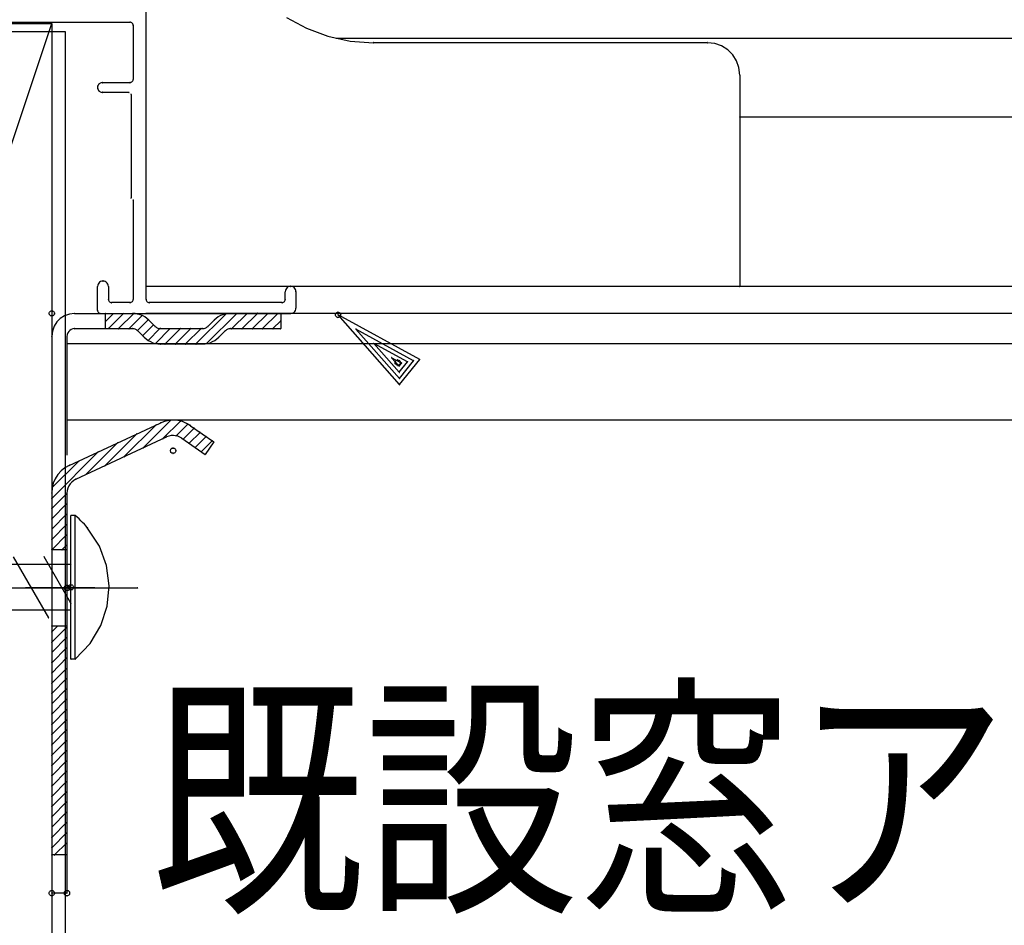
# Model space of a CAD drawing. Extents: x -424 to 186, y -4 to 301.
# Drawn here: x -62 to -51, y 163 to 172 of the extents above; entities that cross this region are included whole.
import ezdxf

# ---------------------------------------------------------------- set-up
doc = ezdxf.new("R2010")
doc.units = 0
doc.linetypes.add('CENTER', pattern=[50.8, 31.75, -6.35, 6.35, -6.35])
doc.linetypes.add('PHANTOM', pattern=[63.5, 31.75, -6.35, 6.35, -6.35, 6.35, -6.35])
doc.layers.add('PV', color=7, linetype='CONTINUOUS')
doc.styles.add('MX_NOTE_STANDARD', font='txt.shx', dxfattribs={"bigfont": 'extfont.shx'})

msp = doc.modelspace()

# ---------------------------------------------------------------- linework, layer by layer
at = {"layer": 'PV', "color": 7, "linetype": 'Continuous'}
for p, q in [((-60.461, 169.485), (-60.461, 173.079)), ((-76.527, 172.412), (-61.462, 172.412)), ((-67.128, 155.411), (-61.462, 172.412)), ((-63.656, 172.427), (-60.633, 172.427)), ((-61.462, 172.412), (-61.462, 155.411)), ((-60.625, 172.427), (-60.633, 172.427)), ((-60.618, 172.424), (-60.625, 172.427)), ((-60.611, 172.42), (-60.618, 172.424)), ((-60.606, 172.414), (-60.611, 172.42)), ((-60.601, 172.408), (-60.606, 172.414)), ((-60.599, 172.4), (-60.601, 172.408)), ((-58.971, 172.477), (-58.759, 172.363)), ((-67.113, 172.327), (-61.321, 172.327)), ((-61.321, 172.327), (-61.321, 155.493)), ((-60.598, 172.392), (-60.599, 172.4)), ((-60.598, 172.392), (-60.598, 171.82)), ((-58.759, 172.363), (-58.533, 172.279)), ((-58.533, 172.279), (-58.296, 172.227)), ((-21.467, 172.255), (-58.444, 172.255)), ((-58.296, 172.227), (-58.05, 172.209)), ((-54.508, 172.209), (-58.05, 172.209)), ((-54.429, 172.2), (-54.508, 172.209)), ((-54.357, 172.174), (-54.429, 172.2)), ((-54.293, 172.134), (-54.357, 172.174)), ((-54.24, 172.081), (-54.293, 172.134)), ((-54.199, 172.017), (-54.24, 172.081)), ((-54.173, 171.945), (-54.199, 172.017)), ((-54.164, 171.866), (-54.173, 171.945)), ((-60.947, 171.78), (-60.957, 171.774)), ((-60.936, 171.784), (-60.947, 171.78)), ((-60.924, 171.786), (-60.936, 171.784)), ((-60.924, 171.786), (-60.633, 171.786)), ((-60.633, 171.786), (-60.625, 171.787)), ((-60.625, 171.787), (-60.618, 171.789)), ((-60.618, 171.789), (-60.611, 171.793)), ((-60.611, 171.793), (-60.606, 171.799)), ((-60.606, 171.799), (-60.601, 171.805)), ((-60.601, 171.805), (-60.599, 171.812)), ((-60.599, 171.812), (-60.598, 171.82)), ((-54.165, 171.865), (-54.165, 169.622)), ((-60.975, 171.746), (-60.976, 171.734)), ((-60.976, 171.734), (-60.975, 171.722)), ((-60.971, 171.757), (-60.975, 171.746)), ((-60.975, 171.722), (-60.971, 171.712)), ((-60.965, 171.766), (-60.971, 171.757)), ((-60.971, 171.712), (-60.965, 171.702)), ((-60.957, 171.774), (-60.965, 171.766)), ((-60.965, 171.702), (-60.957, 171.694)), ((-60.957, 171.694), (-60.947, 171.688)), ((-60.947, 171.688), (-60.936, 171.684)), ((-60.936, 171.684), (-60.924, 171.682)), ((-60.644, 171.682), (-60.924, 171.682)), ((-60.621, 171.66), (-60.621, 170.561)), ((-21.467, 171.42), (-54.165, 171.42)), ((-60.598, 170.538), (-60.598, 169.485)), ((-60.974, 169.635), (-60.976, 169.622)), ((-60.976, 169.37), (-60.976, 169.622)), ((-60.97, 169.647), (-60.974, 169.635)), ((-60.963, 169.658), (-60.97, 169.647)), ((-60.954, 169.667), (-60.963, 169.658)), ((-60.944, 169.673), (-60.954, 169.667)), ((-60.932, 169.678), (-60.944, 169.673)), ((-60.919, 169.679), (-60.932, 169.678)), ((-60.906, 169.678), (-60.919, 169.679)), ((-60.894, 169.673), (-60.906, 169.678)), ((-60.883, 169.667), (-60.894, 169.673)), ((-60.874, 169.658), (-60.883, 169.667)), ((-60.867, 169.647), (-60.874, 169.658)), ((-60.863, 169.635), (-60.867, 169.647)), ((-60.861, 169.622), (-60.863, 169.635)), ((-60.861, 169.622), (-60.861, 169.485)), ((-21.467, 169.622), (-60.461, 169.622)), ((-58.98, 169.59), (-58.984, 169.578)), ((-58.973, 169.601), (-58.98, 169.59)), ((-58.964, 169.61), (-58.973, 169.601)), ((-58.953, 169.617), (-58.964, 169.61)), ((-58.941, 169.621), (-58.953, 169.617)), ((-58.927, 169.622), (-58.941, 169.621)), ((-58.915, 169.621), (-58.927, 169.622)), ((-58.903, 169.617), (-58.915, 169.621)), ((-58.892, 169.61), (-58.903, 169.617)), ((-58.884, 169.601), (-58.892, 169.61)), ((-58.877, 169.59), (-58.884, 169.601)), ((-58.873, 169.578), (-58.877, 169.59)), ((-60.861, 169.485), (-60.86, 169.477)), ((-60.599, 169.477), (-60.598, 169.485)), ((-60.46, 169.485), (-60.459, 169.477)), ((-58.986, 169.477), (-58.985, 169.485)), ((-58.984, 169.578), (-58.985, 169.565)), ((-58.985, 169.485), (-58.985, 169.565)), ((-58.872, 169.565), (-58.873, 169.578)), ((-58.872, 169.565), (-58.872, 169.393)), ((-60.86, 169.477), (-60.858, 169.47)), ((-60.858, 169.47), (-60.854, 169.463)), ((-60.854, 169.463), (-60.848, 169.458)), ((-60.848, 169.458), (-60.842, 169.454)), ((-60.842, 169.454), (-60.835, 169.452)), ((-60.835, 169.452), (-60.827, 169.451)), ((-60.633, 169.45), (-60.827, 169.45)), ((-60.633, 169.451), (-60.625, 169.452)), ((-60.625, 169.452), (-60.618, 169.454)), ((-60.618, 169.454), (-60.611, 169.458)), ((-60.611, 169.458), (-60.606, 169.463)), ((-60.606, 169.463), (-60.601, 169.47)), ((-60.601, 169.47), (-60.599, 169.477)), ((-60.459, 169.477), (-60.457, 169.47)), ((-60.457, 169.47), (-60.453, 169.463)), ((-60.453, 169.463), (-60.448, 169.458)), ((-60.448, 169.458), (-60.441, 169.454)), ((-60.441, 169.454), (-60.434, 169.452)), ((-60.434, 169.452), (-60.426, 169.451)), ((-59.019, 169.45), (-60.426, 169.45)), ((-59.019, 169.451), (-59.012, 169.452)), ((-59.012, 169.452), (-59.005, 169.454)), ((-59.005, 169.454), (-58.998, 169.458)), ((-58.998, 169.458), (-58.993, 169.463)), ((-58.993, 169.463), (-58.989, 169.47)), ((-58.989, 169.47), (-58.986, 169.477)), ((-58.877, 169.368), (-58.873, 169.38)), ((-58.873, 169.38), (-58.872, 169.393)), ((-61.49, 169.335), (-61.489, 169.342)), ((-61.489, 169.329), (-61.49, 169.335)), ((-61.489, 169.342), (-61.487, 169.348)), ((-61.487, 169.324), (-61.489, 169.329)), ((-61.487, 169.348), (-61.483, 169.354)), ((-61.483, 169.319), (-61.487, 169.324)), ((-61.483, 169.354), (-61.479, 169.358)), ((-61.479, 169.314), (-61.483, 169.319)), ((-61.479, 169.358), (-61.474, 169.361)), ((-61.474, 169.311), (-61.479, 169.314)), ((-61.474, 169.361), (-61.468, 169.363)), ((-61.468, 169.309), (-61.474, 169.311)), ((-61.468, 169.363), (-61.462, 169.364)), ((-61.462, 169.308), (-61.468, 169.309)), ((-61.462, 169.364), (-61.455, 169.363)), ((-61.455, 169.309), (-61.462, 169.308)), ((-61.455, 169.363), (-61.449, 169.361)), ((-61.449, 169.311), (-61.455, 169.309)), ((-61.449, 169.361), (-61.444, 169.358)), ((-61.444, 169.314), (-61.449, 169.311)), ((-61.444, 169.358), (-61.44, 169.354)), ((-61.44, 169.319), (-61.444, 169.314)), ((-61.44, 169.354), (-61.437, 169.348)), ((-61.437, 169.324), (-61.44, 169.319)), ((-61.437, 169.348), (-61.434, 169.342)), ((-61.434, 169.329), (-61.437, 169.324)), ((-61.434, 169.342), (-61.434, 169.335)), ((-61.434, 169.335), (-61.434, 169.329)), ((-61.371, 169.282), (-61.408, 169.245)), ((-61.326, 169.311), (-61.371, 169.282)), ((-61.275, 169.329), (-61.326, 169.311)), ((-61.219, 169.335), (-61.275, 169.329)), ((-61.219, 169.335), (-60.895, 169.335)), ((-60.976, 169.37), (-60.975, 169.362)), ((-60.975, 169.362), (-60.972, 169.355)), ((-60.972, 169.355), (-60.968, 169.348)), ((-60.968, 169.348), (-60.963, 169.343)), ((-60.963, 169.343), (-60.957, 169.339)), ((-60.957, 169.339), (-60.95, 169.336)), ((-60.95, 169.336), (-60.942, 169.335)), ((-60.942, 169.335), (-58.927, 169.335)), ((-60.807, 169.335), (-60.895, 169.247)), ((-60.895, 169.335), (-60.605, 169.335)), ((-60.895, 169.335), (-60.895, 169.174)), ((-60.699, 169.335), (-60.86, 169.174)), ((-60.59, 169.335), (-60.752, 169.174)), ((-60.504, 169.312), (-60.642, 169.174)), ((-60.605, 169.335), (-59.566, 169.335)), ((-60.578, 169.334), (-60.605, 169.335)), ((-60.551, 169.329), (-60.578, 169.334)), ((-60.525, 169.322), (-60.551, 169.329)), ((-60.5, 169.312), (-60.525, 169.322)), ((-60.476, 169.299), (-60.5, 169.312)), ((-60.453, 169.283), (-60.476, 169.299)), ((-21.467, 169.335), (-60.461, 169.335)), ((-60.432, 169.265), (-60.453, 169.283)), ((-59.612, 169.331), (-59.932, 169.012)), ((-59.499, 169.335), (-59.819, 169.016)), ((-59.717, 169.283), (-59.738, 169.265)), ((-59.695, 169.299), (-59.717, 169.283)), ((-59.671, 169.312), (-59.695, 169.299)), ((-59.646, 169.322), (-59.671, 169.312)), ((-59.62, 169.329), (-59.646, 169.322)), ((-59.593, 169.334), (-59.62, 169.329)), ((-59.566, 169.335), (-59.593, 169.334)), ((-59.566, 169.335), (-59.033, 169.335)), ((-59.389, 169.335), (-59.553, 169.174)), ((-59.281, 169.335), (-59.443, 169.174)), ((-59.171, 169.335), (-59.334, 169.174)), ((-59.063, 169.335), (-59.225, 169.174)), ((-59.033, 169.335), (-59.033, 169.174)), ((-58.927, 169.335), (-58.915, 169.337)), ((-58.915, 169.337), (-58.903, 169.341)), ((-58.903, 169.341), (-58.892, 169.348)), ((-58.892, 169.348), (-58.884, 169.357)), ((-58.884, 169.357), (-58.877, 169.368)), ((-58.453, 169.321), (-58.452, 169.327)), ((-58.453, 169.321), (-58.452, 169.327)), ((-58.452, 169.314), (-58.453, 169.321)), ((-58.452, 169.314), (-58.453, 169.321)), ((-58.452, 169.327), (-58.45, 169.333)), ((-58.452, 169.327), (-58.45, 169.333)), ((-58.45, 169.308), (-58.452, 169.314)), ((-58.45, 169.308), (-58.452, 169.314)), ((-58.45, 169.333), (-58.447, 169.338)), ((-58.45, 169.333), (-58.447, 169.338)), ((-58.447, 169.303), (-58.45, 169.308)), ((-58.447, 169.303), (-58.45, 169.308)), ((-58.447, 169.338), (-58.443, 169.342)), ((-58.447, 169.338), (-58.443, 169.342)), ((-58.443, 169.298), (-58.447, 169.303)), ((-58.443, 169.298), (-58.447, 169.303)), ((-58.443, 169.342), (-58.437, 169.346)), ((-58.443, 169.342), (-58.437, 169.346)), ((-58.437, 169.295), (-58.443, 169.298)), ((-58.437, 169.295), (-58.443, 169.298)), ((-58.437, 169.346), (-58.432, 169.348)), ((-58.437, 169.346), (-58.432, 169.348)), ((-58.432, 169.293), (-58.437, 169.295)), ((-58.432, 169.293), (-58.437, 169.295)), ((-58.432, 169.348), (-58.425, 169.349)), ((-58.432, 169.348), (-58.425, 169.349)), ((-58.425, 169.292), (-58.432, 169.293)), ((-58.425, 169.292), (-58.432, 169.293)), ((-58.425, 169.349), (-58.419, 169.348)), ((-58.425, 169.349), (-58.419, 169.348)), ((-57.773, 168.58), (-58.425, 169.321)), ((-57.559, 168.847), (-58.425, 169.321)), ((-58.419, 169.293), (-58.425, 169.292)), ((-58.419, 169.293), (-58.425, 169.292)), ((-58.419, 169.348), (-58.413, 169.346)), ((-58.419, 169.348), (-58.413, 169.346)), ((-58.413, 169.295), (-58.419, 169.293)), ((-58.413, 169.295), (-58.419, 169.293)), ((-58.413, 169.346), (-58.408, 169.342)), ((-58.413, 169.346), (-58.408, 169.342)), ((-58.408, 169.298), (-58.413, 169.295)), ((-58.408, 169.298), (-58.413, 169.295)), ((-58.408, 169.342), (-58.403, 169.338)), ((-58.408, 169.342), (-58.403, 169.338)), ((-58.403, 169.303), (-58.408, 169.298)), ((-58.403, 169.303), (-58.408, 169.298)), ((-58.403, 169.338), (-58.4, 169.333)), ((-58.403, 169.338), (-58.4, 169.333)), ((-58.4, 169.308), (-58.403, 169.303)), ((-58.4, 169.308), (-58.403, 169.303)), ((-58.4, 169.333), (-58.398, 169.327)), ((-58.4, 169.333), (-58.398, 169.327)), ((-58.398, 169.314), (-58.4, 169.308)), ((-58.398, 169.314), (-58.4, 169.308)), ((-58.398, 169.327), (-58.397, 169.321)), ((-58.398, 169.327), (-58.397, 169.321)), ((-58.397, 169.321), (-58.398, 169.314)), ((-58.397, 169.321), (-58.398, 169.314)), ((-61.437, 169.2), (-61.455, 169.148)), ((-61.408, 169.245), (-61.437, 169.2)), ((-61.237, 169.172), (-61.254, 169.166)), ((-61.219, 169.174), (-61.237, 169.172)), ((-61.219, 169.174), (-60.895, 169.174)), ((-60.895, 169.174), (-60.605, 169.174)), ((-60.596, 169.173), (-60.605, 169.174)), ((-60.587, 169.172), (-60.596, 169.173)), ((-60.578, 169.169), (-60.587, 169.172)), ((-60.57, 169.166), (-60.578, 169.169)), ((-60.438, 169.269), (-60.552, 169.154)), ((-60.384, 169.215), (-60.497, 169.101)), ((-60.315, 169.174), (-60.439, 169.05)), ((-60.433, 169.265), (-60.366, 169.198)), ((-60.366, 169.198), (-60.359, 169.192)), ((-60.206, 169.174), (-60.362, 169.018)), ((-60.359, 169.192), (-60.352, 169.186)), ((-60.352, 169.186), (-60.344, 169.182)), ((-60.344, 169.182), (-60.335, 169.178)), ((-60.335, 169.178), (-60.326, 169.176)), ((-60.326, 169.176), (-60.317, 169.174)), ((-60.317, 169.174), (-60.308, 169.174)), ((-60.308, 169.174), (-59.863, 169.174)), ((-60.097, 169.174), (-60.26, 169.012)), ((-59.988, 169.174), (-60.15, 169.012)), ((-59.878, 169.174), (-60.042, 169.012)), ((-59.863, 169.174), (-59.854, 169.174)), ((-59.854, 169.174), (-59.845, 169.176)), ((-59.845, 169.176), (-59.836, 169.178)), ((-59.836, 169.178), (-59.827, 169.182)), ((-59.827, 169.182), (-59.819, 169.186)), ((-59.819, 169.186), (-59.812, 169.192)), ((-59.812, 169.192), (-59.805, 169.198)), ((-59.738, 169.265), (-59.805, 169.198)), ((-59.593, 169.169), (-59.602, 169.166)), ((-59.584, 169.172), (-59.593, 169.169)), ((-59.575, 169.173), (-59.584, 169.172)), ((-59.566, 169.174), (-59.575, 169.173)), ((-59.566, 169.174), (-59.033, 169.174)), ((-59.033, 169.257), (-59.116, 169.174)), ((-57.775, 168.646), (-58.235, 169.169)), ((-57.624, 168.834), (-58.235, 169.169)), ((-61.455, 169.148), (-61.462, 169.092)), ((-61.462, 169.092), (-61.462, 167.429)), ((-61.298, 169.111), (-61.3, 169.092)), ((-61.3, 169.092), (-61.3, 167.836)), ((-61.292, 169.128), (-61.298, 169.111)), ((-61.282, 169.144), (-61.292, 169.128)), ((-61.27, 169.156), (-61.282, 169.144)), ((-61.254, 169.166), (-61.27, 169.156)), ((-60.562, 169.162), (-60.57, 169.166)), ((-60.555, 169.156), (-60.562, 169.162)), ((-60.548, 169.15), (-60.555, 169.156)), ((-60.548, 169.15), (-60.481, 169.084)), ((-60.481, 169.083), (-60.46, 169.065)), ((-60.46, 169.065), (-60.438, 169.049)), ((-59.733, 169.049), (-59.711, 169.065)), ((-59.711, 169.065), (-59.69, 169.083)), ((-59.624, 169.15), (-59.69, 169.084)), ((-59.617, 169.156), (-59.624, 169.15)), ((-59.61, 169.162), (-59.617, 169.156)), ((-59.602, 169.166), (-59.61, 169.162)), ((-61.299, 168.202), (-61.299, 169.013)), ((-28.106, 169.013), (-61.299, 169.013)), ((-60.438, 169.049), (-60.414, 169.036)), ((-60.414, 169.036), (-60.389, 169.025)), ((-60.389, 169.025), (-60.363, 169.018)), ((-60.363, 169.018), (-60.336, 169.013)), ((-60.336, 169.013), (-60.308, 169.012)), ((-60.308, 169.013), (-59.863, 169.013)), ((-59.863, 169.012), (-59.835, 169.013)), ((-59.835, 169.013), (-59.808, 169.018)), ((-59.808, 169.018), (-59.782, 169.025)), ((-59.782, 169.025), (-59.757, 169.036)), ((-59.757, 169.036), (-59.733, 169.049)), ((-57.688, 168.822), (-58.046, 169.017)), ((-57.776, 168.711), (-58.046, 169.017)), ((-57.752, 168.809), (-57.857, 168.865)), ((-57.778, 168.777), (-57.857, 168.865)), ((-57.821, 168.814), (-57.82, 168.821)), ((-57.82, 168.808), (-57.821, 168.814)), ((-57.82, 168.821), (-57.818, 168.827)), ((-57.818, 168.802), (-57.82, 168.808)), ((-57.818, 168.827), (-57.814, 168.832)), ((-57.814, 168.797), (-57.818, 168.802)), ((-57.814, 168.832), (-57.81, 168.836)), ((-57.81, 168.792), (-57.814, 168.797)), ((-57.81, 168.836), (-57.805, 168.839)), ((-57.805, 168.789), (-57.81, 168.792)), ((-57.805, 168.839), (-57.799, 168.841)), ((-57.799, 168.787), (-57.805, 168.789)), ((-57.799, 168.841), (-57.793, 168.842)), ((-57.793, 168.786), (-57.799, 168.787)), ((-57.793, 168.842), (-57.786, 168.841)), ((-57.786, 168.787), (-57.793, 168.786)), ((-57.786, 168.841), (-57.78, 168.839)), ((-57.78, 168.789), (-57.786, 168.787)), ((-57.78, 168.839), (-57.775, 168.836)), ((-57.775, 168.792), (-57.78, 168.789)), ((-57.778, 168.777), (-57.752, 168.809)), ((-57.776, 168.711), (-57.688, 168.822)), ((-57.775, 168.836), (-57.771, 168.832)), ((-57.775, 168.646), (-57.624, 168.834)), ((-57.771, 168.797), (-57.775, 168.792)), ((-57.773, 168.58), (-57.559, 168.847)), ((-57.771, 168.832), (-57.768, 168.827)), ((-57.768, 168.802), (-57.771, 168.797)), ((-57.768, 168.827), (-57.765, 168.821)), ((-57.765, 168.808), (-57.768, 168.802)), ((-57.765, 168.821), (-57.765, 168.814)), ((-57.765, 168.814), (-57.765, 168.808)), ((-31.863, 168.202), (-61.299, 168.202)), ((-61.276, 167.723), (-60.311, 168.172)), ((-60.357, 168.151), (-60.692, 167.817)), ((-60.197, 168.201), (-60.487, 167.912)), ((-60.266, 168.19), (-60.311, 168.172)), ((-60.096, 168.193), (-60.282, 168.007)), ((-60.218, 168.2), (-60.266, 168.19)), ((-60.171, 168.202), (-60.218, 168.2)), ((-60.123, 168.198), (-60.171, 168.202)), ((-60.018, 168.162), (-60.143, 168.038)), ((-60.076, 168.187), (-60.123, 168.198)), ((-60.031, 168.168), (-60.076, 168.187)), ((-59.989, 168.144), (-60.031, 168.168)), ((-59.989, 168.144), (-59.744, 167.972)), ((-61.206, 167.576), (-60.243, 168.026)), ((-60.56, 168.056), (-60.896, 167.721)), ((-60.22, 168.034), (-60.243, 168.026)), ((-60.196, 168.039), (-60.22, 168.034)), ((-60.172, 168.04), (-60.196, 168.039)), ((-60.149, 168.038), (-60.172, 168.04)), ((-60.125, 168.033), (-60.149, 168.038)), ((-60.103, 168.024), (-60.125, 168.033)), ((-60.082, 168.011), (-60.103, 168.024)), ((-59.953, 168.119), (-60.069, 168.002)), ((-59.889, 168.073), (-60.004, 167.957)), ((-59.825, 168.029), (-59.94, 167.912)), ((-60.766, 167.961), (-61.1, 167.626)), ((-60.082, 168.011), (-59.836, 167.84)), ((-59.76, 167.984), (-59.876, 167.868)), ((-59.744, 167.972), (-59.836, 167.84)), ((-60.97, 167.865), (-61.462, 167.373)), ((-60.203, 167.879), (-60.202, 167.885)), ((-60.202, 167.872), (-60.203, 167.879)), ((-60.202, 167.885), (-60.2, 167.891)), ((-60.2, 167.866), (-60.202, 167.872)), ((-60.2, 167.891), (-60.197, 167.896)), ((-60.197, 167.861), (-60.2, 167.866)), ((-60.197, 167.896), (-60.192, 167.901)), ((-60.192, 167.857), (-60.197, 167.861)), ((-60.192, 167.901), (-60.187, 167.904)), ((-60.187, 167.853), (-60.192, 167.857)), ((-60.187, 167.904), (-60.181, 167.906)), ((-60.181, 167.851), (-60.187, 167.853)), ((-60.181, 167.906), (-60.175, 167.907)), ((-60.175, 167.85), (-60.181, 167.851)), ((-60.175, 167.907), (-60.168, 167.906)), ((-60.168, 167.851), (-60.175, 167.85)), ((-60.168, 167.906), (-60.162, 167.904)), ((-60.162, 167.853), (-60.168, 167.851)), ((-60.162, 167.904), (-60.157, 167.901)), ((-60.157, 167.857), (-60.162, 167.853)), ((-60.157, 167.901), (-60.152, 167.896)), ((-60.152, 167.861), (-60.157, 167.857)), ((-60.152, 167.896), (-60.149, 167.891)), ((-60.149, 167.866), (-60.152, 167.861)), ((-60.149, 167.891), (-60.147, 167.885)), ((-60.147, 167.872), (-60.149, 167.866)), ((-60.147, 167.885), (-60.146, 167.879)), ((-60.146, 167.879), (-60.147, 167.872)), ((-61.174, 167.769), (-61.456, 167.487)), ((-61.276, 167.723), (-61.322, 167.697)), ((-61.397, 167.625), (-61.424, 167.581)), ((-61.362, 167.664), (-61.397, 167.625)), ((-61.322, 167.697), (-61.362, 167.664)), ((-61.445, 167.533), (-61.457, 167.483)), ((-61.424, 167.581), (-61.445, 167.533)), ((-61.281, 167.505), (-61.292, 167.481)), ((-61.267, 167.527), (-61.281, 167.505)), ((-61.25, 167.546), (-61.267, 167.527)), ((-61.229, 167.563), (-61.25, 167.546)), ((-61.206, 167.576), (-61.229, 167.563)), ((-61.457, 167.483), (-61.462, 167.429)), ((-61.462, 167.429), (-61.462, 163.183)), ((-61.3, 167.426), (-61.462, 167.264)), ((-61.298, 167.456), (-61.3, 167.429)), ((-61.3, 167.429), (-61.3, 163.183)), ((-61.292, 167.481), (-61.298, 167.456)), ((-61.3, 167.317), (-61.462, 167.154)), ((-61.3, 167.208), (-61.462, 167.046)), ((-61.3, 167.099), (-61.462, 166.937)), ((-61.3, 166.989), (-61.462, 166.828)), ((-61.3, 166.881), (-61.354, 166.827)), ((-61.3, 166.827), (-61.462, 166.827)), ((-61.277, 166.45), (-61.271, 166.454)), ((-61.271, 166.454), (-61.265, 166.456)), ((-61.265, 166.456), (-61.259, 166.457)), ((-61.259, 166.457), (-61.252, 166.456)), ((-61.252, 166.456), (-61.246, 166.454)), ((-61.246, 166.454), (-61.241, 166.45)), ((-61.328, 166.428), (-61.325, 166.434)), ((-61.328, 166.427), (-61.325, 166.433)), ((-61.328, 166.422), (-61.328, 166.428)), ((-61.328, 166.421), (-61.328, 166.427)), ((-61.328, 166.415), (-61.328, 166.422)), ((-61.328, 166.415), (-61.328, 166.421)), ((-61.325, 166.409), (-61.328, 166.415)), ((-61.325, 166.409), (-61.328, 166.415)), ((-61.325, 166.434), (-61.322, 166.44)), ((-61.325, 166.433), (-61.322, 166.439)), ((-61.322, 166.404), (-61.325, 166.409)), ((-61.322, 166.404), (-61.325, 166.409)), ((-61.322, 166.44), (-61.318, 166.444)), ((-61.322, 166.439), (-61.318, 166.443)), ((-61.318, 166.399), (-61.322, 166.404)), ((-61.318, 166.399), (-61.322, 166.404)), ((-61.318, 166.444), (-61.313, 166.448)), ((-61.318, 166.443), (-61.313, 166.447)), ((-61.313, 166.396), (-61.318, 166.399)), ((-61.313, 166.396), (-61.318, 166.399)), ((-61.313, 166.448), (-61.307, 166.45)), ((-61.313, 166.447), (-61.307, 166.449)), ((-61.307, 166.394), (-61.313, 166.396)), ((-61.307, 166.394), (-61.313, 166.396)), ((-61.307, 166.45), (-61.3, 166.451)), ((-61.307, 166.449), (-61.3, 166.45)), ((-61.3, 166.393), (-61.307, 166.394)), ((-61.3, 166.393), (-61.307, 166.394)), ((-61.3, 166.451), (-61.294, 166.45)), ((-61.3, 166.45), (-61.294, 166.449)), ((-61.294, 166.394), (-61.3, 166.393)), ((-61.294, 166.394), (-61.3, 166.393)), ((-61.294, 166.45), (-61.288, 166.448)), ((-61.294, 166.449), (-61.288, 166.447)), ((-61.288, 166.396), (-61.294, 166.394)), ((-61.288, 166.396), (-61.294, 166.394)), ((-61.288, 166.448), (-61.282, 166.444)), ((-61.288, 166.447), (-61.282, 166.443)), ((-61.282, 166.399), (-61.288, 166.396)), ((-61.282, 166.399), (-61.288, 166.396)), ((-61.287, 166.429), (-61.286, 166.435)), ((-61.286, 166.422), (-61.287, 166.429)), ((-61.286, 166.435), (-61.284, 166.441)), ((-61.284, 166.416), (-61.286, 166.422)), ((-61.284, 166.441), (-61.281, 166.446)), ((-61.281, 166.411), (-61.284, 166.416)), ((-61.282, 166.444), (-61.278, 166.44)), ((-61.282, 166.443), (-61.278, 166.439)), ((-61.278, 166.404), (-61.282, 166.399)), ((-61.278, 166.404), (-61.282, 166.399)), ((-61.281, 166.446), (-61.277, 166.45)), ((-61.277, 166.406), (-61.281, 166.411)), ((-61.278, 166.44), (-61.275, 166.434)), ((-61.278, 166.439), (-61.275, 166.433)), ((-61.275, 166.409), (-61.278, 166.404)), ((-61.275, 166.409), (-61.278, 166.404)), ((-61.271, 166.403), (-61.277, 166.406)), ((-61.275, 166.434), (-61.273, 166.428)), ((-61.275, 166.433), (-61.273, 166.427)), ((-61.273, 166.415), (-61.275, 166.409)), ((-61.273, 166.415), (-61.275, 166.409)), ((-61.273, 166.428), (-61.272, 166.422)), ((-61.273, 166.427), (-61.272, 166.421)), ((-61.272, 166.422), (-61.273, 166.415)), ((-61.272, 166.421), (-61.273, 166.415)), ((-61.265, 166.401), (-61.271, 166.403)), ((-61.259, 166.4), (-61.265, 166.401)), ((-61.252, 166.401), (-61.259, 166.4)), ((-61.246, 166.403), (-61.252, 166.401)), ((-61.241, 166.406), (-61.246, 166.403)), ((-61.241, 166.45), (-61.237, 166.446)), ((-61.237, 166.411), (-61.241, 166.406)), ((-61.237, 166.446), (-61.234, 166.441)), ((-61.234, 166.416), (-61.237, 166.411)), ((-61.234, 166.441), (-61.232, 166.435)), ((-61.232, 166.422), (-61.234, 166.416)), ((-61.232, 166.435), (-61.231, 166.429)), ((-61.231, 166.429), (-61.232, 166.422)), ((-61.401, 166.017), (-61.462, 165.956)), ((-61.3, 166.017), (-61.462, 166.017)), ((-61.3, 166.007), (-61.462, 165.846)), ((-61.3, 165.899), (-61.462, 165.737)), ((-61.3, 165.79), (-61.462, 165.628)), ((-61.3, 165.682), (-61.462, 165.518)), ((-61.3, 165.572), (-61.462, 165.41)), ((-61.3, 165.463), (-61.462, 165.3)), ((-61.3, 165.354), (-61.462, 165.192)), ((-61.3, 165.244), (-61.462, 165.083)), ((-61.3, 165.136), (-61.462, 164.974)), ((-61.3, 165.026), (-61.462, 164.865)), ((-61.3, 164.918), (-61.462, 164.756)), ((-61.3, 164.808), (-61.462, 164.647)), ((-61.3, 164.699), (-61.462, 164.538)), ((-61.3, 164.59), (-61.462, 164.429)), ((-61.3, 164.482), (-61.462, 164.319)), ((-61.3, 164.372), (-61.462, 164.21)), ((-61.3, 164.263), (-61.462, 164.101)), ((-61.3, 164.154), (-61.462, 163.992)), ((-61.3, 164.045), (-61.462, 163.883)), ((-61.3, 163.936), (-61.462, 163.774)), ((-61.3, 163.828), (-61.462, 163.665)), ((-61.3, 163.718), (-61.431, 163.588)), ((-61.3, 163.588), (-61.462, 163.588)), ((-61.49, 163.183), (-61.489, 163.189)), ((-61.489, 163.176), (-61.49, 163.183)), ((-61.489, 163.189), (-61.487, 163.196)), ((-61.487, 163.17), (-61.489, 163.176)), ((-61.487, 163.196), (-61.483, 163.201)), ((-61.483, 163.165), (-61.487, 163.17)), ((-61.483, 163.201), (-61.479, 163.205)), ((-61.479, 163.161), (-61.483, 163.165)), ((-61.479, 163.205), (-61.474, 163.209)), ((-61.474, 163.157), (-61.479, 163.161)), ((-61.474, 163.209), (-61.468, 163.211)), ((-61.468, 163.155), (-61.474, 163.157)), ((-61.468, 163.211), (-61.462, 163.212)), ((-61.462, 163.155), (-61.468, 163.155)), ((-61.462, 163.212), (-61.455, 163.211)), ((-61.3, 163.183), (-61.462, 163.183)), ((-61.455, 163.155), (-61.462, 163.155)), ((-61.455, 163.211), (-61.449, 163.209)), ((-61.449, 163.157), (-61.455, 163.155)), ((-61.449, 163.209), (-61.444, 163.205)), ((-61.444, 163.161), (-61.449, 163.157)), ((-61.444, 163.205), (-61.44, 163.201)), ((-61.44, 163.165), (-61.444, 163.161)), ((-61.44, 163.201), (-61.437, 163.196)), ((-61.437, 163.17), (-61.44, 163.165)), ((-61.437, 163.196), (-61.434, 163.189)), ((-61.434, 163.176), (-61.437, 163.17)), ((-61.434, 163.189), (-61.434, 163.183)), ((-61.434, 163.183), (-61.434, 163.176)), ((-61.328, 163.189), (-61.325, 163.196)), ((-61.328, 163.183), (-61.328, 163.189)), ((-61.328, 163.176), (-61.328, 163.183)), ((-61.325, 163.17), (-61.328, 163.176)), ((-61.325, 163.196), (-61.322, 163.201)), ((-61.322, 163.165), (-61.325, 163.17)), ((-61.322, 163.201), (-61.318, 163.205)), ((-61.318, 163.161), (-61.322, 163.165)), ((-61.318, 163.205), (-61.313, 163.209)), ((-61.313, 163.157), (-61.318, 163.161)), ((-61.313, 163.209), (-61.307, 163.211)), ((-61.307, 163.155), (-61.313, 163.157)), ((-61.307, 163.211), (-61.3, 163.212)), ((-61.3, 163.155), (-61.307, 163.155)), ((-61.3, 163.212), (-61.294, 163.211)), ((-61.294, 163.155), (-61.3, 163.155)), ((-61.294, 163.211), (-61.288, 163.209)), ((-61.288, 163.157), (-61.294, 163.155)), ((-61.288, 163.209), (-61.282, 163.205)), ((-61.282, 163.161), (-61.288, 163.157)), ((-61.282, 163.205), (-61.278, 163.201)), ((-61.278, 163.165), (-61.282, 163.161)), ((-61.278, 163.201), (-61.275, 163.196)), ((-61.275, 163.17), (-61.278, 163.165)), ((-61.275, 163.196), (-61.273, 163.189)), ((-61.273, 163.176), (-61.275, 163.17)), ((-61.273, 163.189), (-61.272, 163.183)), ((-61.272, 163.183), (-61.273, 163.176))]:
    msp.add_line(p, q, dxfattribs=at)
at = {"layer": 'PV', "color": 7, "linetype": 'PHANTOM'}
for p, q in [((-61.213, 167.19), (-61.259, 167.19)), ((-61.259, 165.667), (-61.259, 167.19)), ((-61.213, 165.667), (-61.213, 167.19)), ((-61.192, 167.172), (-61.213, 167.19)), ((-61.172, 167.155), (-61.192, 167.172)), ((-61.153, 167.136), (-61.172, 167.155)), ((-61.134, 167.118), (-61.153, 167.136)), ((-61.116, 167.098), (-61.134, 167.118)), ((-61.098, 167.078), (-61.116, 167.098)), ((-61.081, 167.058), (-61.098, 167.078)), ((-60.957, 166.867), (-61.081, 167.058)), ((-60.881, 166.66), (-60.957, 166.867)), ((-61.259, 166.672), (-64.886, 166.672)), ((-61.493, 166.105), (-61.867, 166.752)), ((-61.259, 166.26), (-61.543, 166.752)), ((-60.854, 166.444), (-60.881, 166.66)), ((-60.875, 166.229), (-60.854, 166.444)), ((-61.259, 166.186), (-64.886, 166.186)), ((-60.942, 166.022), (-60.875, 166.229)), ((-61.055, 165.832), (-60.942, 166.022)), ((-61.213, 165.667), (-61.055, 165.832)), ((-61.213, 165.667), (-61.259, 165.667))]:
    msp.add_line(p, q, dxfattribs=at)
at = {"layer": 'PV', "color": 7, "linetype": 'CENTER'}
for p, q in [((-65.744, 166.422), (-60.552, 166.422)), ((-61.005, 166.422), (-61.737, 166.422))]:
    msp.add_line(p, q, dxfattribs=at)
at = {"layer": 'PV', "color": 7, "linetype": 'Continuous'}
for centre, start, end in [((-61.462, 172.412), 341.5651, 161.5651), ((-61.462, 172.412), 0, 180), ((-61.462, 172.412), 270, 90), ((-60.633, 172.427), 83.3056, 263.3056), ((-60.633, 172.427), 270, 90), ((-60.598, 172.392), 0, 180), ((-60.598, 172.392), 186.8059, 6.8059), ((-58.444, 172.255), 90, 270), ((-58.05, 172.209), 90, 270), ((-58.05, 172.209), 265.896, 85.896), ((-54.508, 172.209), 83.4105, 263.4105), ((-54.508, 172.209), 270, 90), ((-60.924, 171.786), 90, 270), ((-60.924, 171.786), 276.4035, 96.4035), ((-60.633, 171.786), 96.6726, 276.6726), ((-60.633, 171.786), 270, 90), ((-60.598, 171.82), 352.8613, 172.8613), ((-60.598, 171.82), 180, 0), ((-54.165, 171.865), 0, 180), ((-54.164, 171.866), 186.6355, 6.6355), ((-60.976, 171.734), 6.5808, 186.5808), ((-60.976, 171.734), 173.5965, 353.5965), ((-60.924, 171.682), 90, 270), ((-60.924, 171.682), 263.3404, 83.3404), ((-60.644, 171.682), 270, 90), ((-60.621, 171.66), 0, 180), ((-54.165, 171.42), 90, 270), ((-60.621, 170.561), 180, 0), ((-60.598, 170.538), 0, 180), ((-60.976, 169.622), 0, 180), ((-60.976, 169.622), 173.2785, 353.2785), ((-60.919, 169.679), 83.4703, 263.4703), ((-60.919, 169.679), 276.7215, 96.7215), ((-60.861, 169.622), 0, 180), ((-60.861, 169.622), 186.7347, 6.7347), ((-60.461, 169.622), 90, 270), ((-58.927, 169.622), 83.2356, 263.2356), ((-58.927, 169.622), 276.3875, 96.3875), ((-54.165, 169.622), 180, 0), ((-60.861, 169.485), 6.4528, 186.4528), ((-60.861, 169.485), 180, 0), ((-60.598, 169.485), 353.1463, 173.1463), ((-60.598, 169.485), 180, 0), ((-60.461, 169.485), 180, 0), ((-60.46, 169.485), 6.0725, 186.0725), ((-58.985, 169.565), 0, 180), ((-58.985, 169.565), 173.6883, 353.6883), ((-58.985, 169.485), 353.5472, 173.5472), ((-58.985, 169.485), 180, 0), ((-58.872, 169.565), 0, 180), ((-58.872, 169.565), 186.286, 6.286), ((-60.827, 169.45), 90, 270), ((-60.827, 169.451), 263.6745, 83.6745), ((-60.633, 169.451), 96.2795, 276.2795), ((-60.633, 169.45), 270, 90), ((-60.426, 169.45), 90, 270), ((-60.426, 169.451), 263.9275, 83.9275), ((-59.019, 169.451), 96.3255, 276.3255), ((-59.019, 169.45), 270, 90), ((-58.872, 169.393), 353.5576, 173.5576), ((-58.872, 169.393), 180, 0), ((-61.49, 169.335), 6.907, 186.907), ((-61.49, 169.335), 173.863, 353.863), ((-61.462, 169.364), 83.4741, 263.4741), ((-61.462, 169.308), 96.4728, 276.4728), ((-61.462, 169.364), 276.5259, 96.5259), ((-61.462, 169.308), 263.5272, 83.5272), ((-61.434, 169.335), 353.093, 173.093), ((-61.434, 169.335), 186.137, 6.137), ((-61.219, 169.335), 90, 270), ((-61.219, 169.335), 276.4958, 96.4958), ((-60.976, 169.37), 6.4078, 186.4078), ((-60.976, 169.37), 180, 0), ((-60.942, 169.335), 90, 270), ((-60.942, 169.335), 263.2565, 83.2565), ((-60.895, 169.335), 90, 270), ((-60.895, 169.335), 0, 180), ((-60.895, 169.335), 270, 90), ((-60.807, 169.335), 315, 135), ((-60.699, 169.335), 315, 135), ((-60.605, 169.335), 90, 270), ((-60.605, 169.335), 86.8408, 266.8408), ((-60.605, 169.335), 270, 90), ((-60.59, 169.335), 315, 135), ((-60.504, 169.312), 315, 135), ((-60.461, 169.335), 90, 270), ((-59.612, 169.331), 314.9074, 134.9074), ((-59.566, 169.335), 90, 270), ((-59.566, 169.335), 270, 90), ((-59.566, 169.335), 273.1595, 93.1595), ((-59.499, 169.335), 314.9074, 134.9074), ((-59.389, 169.335), 314.6351, 134.6351), ((-59.281, 169.335), 314.8169, 134.8169), ((-59.171, 169.335), 314.8169, 134.8169), ((-59.063, 169.335), 314.8169, 134.8169), ((-59.033, 169.335), 0, 180), ((-59.033, 169.335), 270, 90), ((-58.927, 169.335), 97.0027, 277.0027), ((-58.927, 169.335), 270, 90), ((-58.453, 169.321), 6.4424, 186.4424), ((-58.453, 169.321), 6.4424, 186.4424), ((-58.453, 169.321), 173.1572, 353.1572), ((-58.453, 169.321), 173.1572, 353.1572), ((-58.425, 169.349), 83.0238, 263.0238), ((-58.425, 169.349), 83.0238, 263.0238), ((-58.425, 169.321), 41.3496, 221.3496), ((-58.425, 169.321), 61.3417, 241.3417), ((-58.425, 169.292), 97.0027, 277.0027), ((-58.425, 169.292), 97.0027, 277.0027), ((-58.425, 169.349), 276.9762, 96.9762), ((-58.425, 169.349), 276.9762, 96.9762), ((-58.425, 169.292), 262.9973, 82.9973), ((-58.425, 169.292), 262.9973, 82.9973), ((-58.397, 169.321), 353.5576, 173.5576), ((-58.397, 169.321), 353.5576, 173.5576), ((-58.397, 169.321), 186.8428, 6.8428), ((-58.397, 169.321), 186.8428, 6.8428), ((-61.219, 169.174), 90, 270), ((-61.219, 169.174), 276.5816, 96.5816), ((-60.895, 169.247), 135, 315), ((-60.895, 169.174), 90, 270), ((-60.895, 169.174), 180, 0), ((-60.895, 169.174), 270, 90), ((-60.86, 169.174), 135, 315), ((-60.752, 169.174), 135, 315), ((-60.642, 169.174), 135, 315), ((-60.605, 169.174), 86.8772, 266.8772), ((-60.605, 169.174), 270, 90), ((-60.438, 169.269), 315.2593, 135.2593), ((-60.433, 169.265), 45, 225), ((-60.432, 169.265), 228.8534, 48.8534), ((-60.384, 169.215), 315.2593, 135.2593), ((-60.366, 169.198), 48.2664, 228.2664), ((-60.366, 169.198), 225, 45), ((-60.315, 169.174), 315, 135), ((-60.308, 169.174), 90, 270), ((-60.308, 169.174), 266.8782, 86.8782), ((-60.206, 169.174), 315, 135), ((-60.097, 169.174), 315, 135), ((-59.988, 169.174), 315, 135), ((-59.878, 169.174), 314.8181, 134.8181), ((-59.863, 169.174), 93.1218, 273.1218), ((-59.863, 169.174), 270, 90), ((-59.805, 169.198), 135, 315), ((-59.805, 169.198), 311.7336, 131.7336), ((-59.738, 169.265), 315, 135), ((-59.738, 169.265), 131.6733, 311.6733), ((-59.566, 169.174), 90, 270), ((-59.566, 169.174), 273.1218, 93.1218), ((-59.553, 169.174), 134.6351, 314.6351), ((-59.443, 169.174), 134.8169, 314.8169), ((-59.334, 169.174), 134.8169, 314.8169), ((-59.225, 169.174), 134.8169, 314.8169), ((-59.116, 169.174), 135, 315), ((-59.033, 169.174), 180, 0), ((-59.033, 169.257), 315, 135), ((-59.033, 169.174), 270, 90), ((-58.235, 169.169), 41.3299, 221.3299), ((-58.235, 169.169), 61.2674, 241.2674), ((-61.462, 169.092), 0, 180), ((-61.462, 169.092), 173.4869, 353.4869), ((-61.3, 169.092), 0, 180), ((-61.3, 169.092), 173.3683, 353.3683), ((-60.552, 169.154), 135.2593, 315.2593), ((-60.548, 169.15), 45.4441, 225.4441), ((-60.548, 169.15), 226.6497, 46.6497), ((-60.497, 169.101), 135.2593, 315.2593), ((-60.481, 169.083), 48.2415, 228.2415), ((-60.481, 169.084), 225.4441, 45.4441), ((-59.69, 169.084), 135, 315), ((-59.69, 169.083), 311.6831, 131.6831), ((-59.624, 169.15), 131.7336, 311.7336), ((-59.624, 169.15), 315, 135), ((-61.299, 169.013), 0, 180), ((-61.299, 169.013), 90, 270), ((-60.439, 169.05), 135, 315), ((-60.362, 169.018), 135, 315), ((-60.308, 169.013), 90, 270), ((-60.308, 169.012), 266.7659, 86.7659), ((-60.26, 169.012), 135, 315), ((-60.15, 169.012), 135, 315), ((-60.042, 169.012), 134.8181, 314.8181), ((-59.932, 169.012), 134.9074, 314.9074), ((-59.863, 169.012), 93.2725, 273.2725), ((-59.863, 169.013), 270, 90), ((-59.819, 169.016), 134.9074, 314.9074), ((-58.046, 169.017), 61.3547, 241.3547), ((-58.046, 169.017), 41.4045, 221.4045), ((-57.857, 168.865), 61.8687, 241.8687), ((-57.857, 168.865), 41.8005, 221.8005), ((-57.821, 168.814), 6.4993, 186.4993), ((-57.821, 168.814), 173.5007, 353.5007), ((-57.793, 168.842), 83.5007, 263.5007), ((-57.793, 168.786), 96.4993, 276.4993), ((-57.793, 168.842), 276.4993, 96.4993), ((-57.793, 168.786), 263.5007, 83.5007), ((-57.778, 168.777), 141.1155, 321.1155), ((-57.778, 168.777), 221.8005, 41.8005), ((-57.765, 168.814), 353.5007, 173.5007), ((-57.765, 168.814), 186.4993, 6.4993), ((-57.752, 168.809), 321.1155, 141.1155), ((-57.752, 168.809), 241.8687, 61.8687), ((-57.688, 168.822), 321.5366, 141.5366), ((-57.688, 168.822), 241.3547, 61.3547), ((-57.624, 168.834), 321.2635, 141.2635), ((-57.624, 168.834), 241.2674, 61.2674), ((-57.559, 168.847), 241.3417, 61.3417), ((-57.559, 168.847), 321.3672, 141.3672), ((-57.776, 168.711), 141.5366, 321.5366), ((-57.776, 168.711), 221.4045, 41.4045), ((-57.775, 168.646), 141.2635, 321.2635), ((-57.775, 168.646), 221.3299, 41.3299), ((-57.773, 168.58), 141.3672, 321.3672), ((-57.773, 168.58), 221.3496, 41.3496), ((-61.299, 168.202), 90, 270), ((-61.299, 168.202), 180, 0), ((-60.357, 168.151), 314.9114, 134.9114), ((-60.311, 168.172), 110.5676, 290.5676), ((-60.311, 168.172), 294.9967, 114.9967), ((-60.197, 168.201), 314.8979, 134.8979), ((-60.096, 168.193), 315, 135), ((-60.018, 168.162), 314.7623, 134.7623), ((-59.989, 168.144), 54.9918, 234.9918), ((-59.989, 168.144), 239.4507, 59.4507), ((-60.56, 168.056), 314.9117, 134.9117), ((-60.243, 168.026), 110.0781, 290.0781), ((-60.243, 168.026), 295.0203, 115.0203), ((-60.143, 168.038), 134.7623, 314.7623), ((-59.953, 168.119), 315, 135), ((-59.889, 168.073), 315, 135), ((-59.825, 168.029), 315.2546, 135.2546), ((-60.766, 167.961), 315.0886, 135.0886), ((-60.282, 168.007), 135, 315), ((-60.082, 168.011), 55.105, 235.105), ((-60.082, 168.011), 239.4731, 59.4731), ((-60.069, 168.002), 135, 315), ((-60.004, 167.957), 135, 315), ((-59.76, 167.984), 315.2546, 135.2546), ((-59.744, 167.972), 325.1886, 145.1886), ((-59.744, 167.972), 234.9918, 54.9918), ((-61.3, 167.836), 180, 0), ((-60.97, 167.865), 315.0601, 135.0601), ((-60.692, 167.817), 134.9114, 314.9114), ((-60.487, 167.912), 134.8979, 314.8979), ((-60.203, 167.879), 6.4424, 186.4424), ((-60.203, 167.879), 173.5007, 353.5007), ((-60.175, 167.907), 83.5576, 263.5576), ((-60.175, 167.85), 96.9414, 276.9414), ((-60.175, 167.907), 276.4993, 96.4993), ((-60.175, 167.85), 262.9973, 82.9973), ((-60.146, 167.879), 353.0586, 173.0586), ((-60.146, 167.879), 187.0027, 7.0027), ((-59.94, 167.912), 135.2546, 315.2546), ((-59.876, 167.868), 135.2546, 315.2546), ((-59.836, 167.84), 145.1886, 325.1886), ((-59.836, 167.84), 235.105, 55.105), ((-61.276, 167.723), 114.9967, 294.9967), ((-61.276, 167.723), 299.6464, 119.6464), ((-61.174, 167.769), 315, 135), ((-60.896, 167.721), 134.9117, 314.9117), ((-61.1, 167.626), 135.0886, 315.0886), ((-61.206, 167.576), 115.0203, 295.0203), ((-61.206, 167.576), 299.8895, 119.8895), ((-61.462, 167.429), 0, 180), ((-61.462, 167.429), 180, 0), ((-61.462, 167.429), 175.3368, 355.3368), ((-61.456, 167.487), 135, 315), ((-61.3, 167.429), 0, 180), ((-61.3, 167.429), 175.2095, 355.2095), ((-61.3, 167.426), 315.1831, 135.1831), ((-61.462, 167.373), 135.0601, 315.0601), ((-61.3, 167.317), 315.1831, 135.1831), ((-61.462, 167.264), 135.1831, 315.1831), ((-61.3, 167.208), 315.1831, 135.1831), ((-61.259, 167.19), 90, 270), ((-61.259, 167.19), 0, 180), ((-61.213, 167.19), 0, 180), ((-61.213, 167.19), 50.1043, 230.1043), ((-61.213, 167.19), 270, 90), ((-61.462, 167.154), 135.1831, 315.1831), ((-61.3, 167.099), 315, 135), ((-61.462, 167.046), 135.1831, 315.1831), ((-61.3, 166.989), 315, 135), ((-61.081, 167.058), 33.1049, 213.1049), ((-61.081, 167.058), 220.2578, 40.2578), ((-61.462, 166.937), 135, 315), ((-61.3, 166.881), 315, 135), ((-61.462, 166.828), 135, 315), ((-61.462, 166.827), 90, 270), ((-61.354, 166.827), 135, 315), ((-61.3, 166.827), 270, 90), ((-61.543, 166.752), 30.0164, 210.0164), ((-61.259, 166.672), 270, 90), ((-61.259, 166.457), 83.3569, 263.3569), ((-61.259, 166.457), 276.9762, 96.9762), ((-61.737, 166.422), 90, 270), ((-61.328, 166.422), 6.4424, 186.4424), ((-61.328, 166.421), 6.8428, 186.8428), ((-61.328, 166.422), 173.5576, 353.5576), ((-61.328, 166.421), 173.5576, 353.5576), ((-61.3, 166.451), 83.3317, 263.3317), ((-61.3, 166.45), 83.3317, 263.3317), ((-61.3, 166.393), 96.6431, 276.6431), ((-61.3, 166.393), 96.6683, 276.6683), ((-61.3, 166.451), 277.0027, 97.0027), ((-61.3, 166.45), 277.0027, 97.0027), ((-61.3, 166.393), 263.0238, 83.0238), ((-61.3, 166.393), 262.9973, 82.9973), ((-61.287, 166.429), 6.4424, 186.4424), ((-61.287, 166.429), 173.1572, 353.1572), ((-61.272, 166.422), 354.0312, 174.0312), ((-61.272, 166.421), 353.6598, 173.6598), ((-61.272, 166.422), 185.9688, 5.9688), ((-61.272, 166.421), 185.9688, 5.9688), ((-61.259, 166.4), 96.6683, 276.6683), ((-61.259, 166.4), 262.9973, 82.9973), ((-61.231, 166.429), 354.0312, 174.0312), ((-61.231, 166.429), 186.3402, 6.3402), ((-61.005, 166.422), 270, 90), ((-60.552, 166.422), 270, 90), ((-61.259, 166.26), 210.0164, 30.0164), ((-61.259, 166.186), 270, 90), ((-61.493, 166.105), 210.0397, 30.0397), ((-61.462, 166.017), 90, 270), ((-61.462, 165.956), 135, 315), ((-61.401, 166.017), 315, 135), ((-61.3, 166.007), 315, 135), ((-61.3, 166.017), 270, 90), ((-61.462, 165.846), 135, 315), ((-61.3, 165.899), 315, 135), ((-61.462, 165.737), 135, 315), ((-61.3, 165.79), 315.1831, 135.1831), ((-61.462, 165.628), 135.1831, 315.1831), ((-61.3, 165.682), 315.3649, 135.3649), ((-61.259, 165.667), 90, 270), ((-61.259, 165.667), 180, 0), ((-61.213, 165.667), 136.1913, 316.1913), ((-61.213, 165.667), 180, 0), ((-61.213, 165.667), 270, 90), ((-61.462, 165.518), 135.3649, 315.3649), ((-61.3, 165.572), 315.1831, 135.1831), ((-61.462, 165.41), 135.1831, 315.1831), ((-61.3, 165.463), 315.1831, 135.1831), ((-61.3, 165.354), 315.1831, 135.1831), ((-61.462, 165.3), 135.1831, 315.1831), ((-61.3, 165.244), 315, 135), ((-61.462, 165.192), 135.1831, 315.1831), ((-61.3, 165.136), 315.1831, 135.1831), ((-61.462, 165.083), 135, 315), ((-61.3, 165.026), 315, 135), ((-61.462, 164.974), 135.1831, 315.1831), ((-61.3, 164.918), 315.1831, 135.1831), ((-61.462, 164.865), 135, 315), ((-61.3, 164.808), 315, 135), ((-61.462, 164.756), 135.1831, 315.1831), ((-61.3, 164.699), 315, 135), ((-61.462, 164.647), 135, 315), ((-61.3, 164.59), 315, 135), ((-61.462, 164.538), 135, 315), ((-61.3, 164.482), 315.1831, 135.1831), ((-61.462, 164.429), 135, 315), ((-61.3, 164.372), 315.1831, 135.1831), ((-61.462, 164.319), 135.1831, 315.1831), ((-61.3, 164.263), 315, 135), ((-61.462, 164.21), 135.1831, 315.1831), ((-61.462, 164.101), 135, 315), ((-61.3, 164.154), 315.1831, 135.1831), ((-61.462, 163.992), 135.1831, 315.1831), ((-61.3, 164.045), 315, 135), ((-61.462, 163.883), 135, 315), ((-61.3, 163.936), 315.1831, 135.1831), ((-61.462, 163.774), 135.1831, 315.1831), ((-61.3, 163.828), 315.1831, 135.1831), ((-61.462, 163.665), 135.1831, 315.1831), ((-61.3, 163.718), 315, 135), ((-61.462, 163.588), 90, 270), ((-61.431, 163.588), 135, 315), ((-61.3, 163.588), 270, 90), ((-61.49, 163.183), 6.4993, 186.4993), ((-61.49, 163.183), 173.863, 353.863), ((-61.462, 163.212), 83.4741, 263.4741), ((-61.462, 163.183), 90, 270), ((-61.462, 163.183), 180, 0), ((-61.462, 163.155), 96.4993, 276.4993), ((-61.462, 163.212), 276.5259, 96.5259), ((-61.462, 163.155), 263.5007, 83.5007), ((-61.434, 163.183), 353.5007, 173.5007), ((-61.434, 163.183), 186.137, 6.137), ((-61.328, 163.183), 6.4993, 186.4993), ((-61.328, 163.183), 173.863, 353.863), ((-61.3, 163.212), 83.7861, 263.7861), ((-61.3, 163.183), 180, 0), ((-61.3, 163.155), 96.1886, 276.1886), ((-61.3, 163.212), 276.5259, 96.5259), ((-61.3, 163.155), 263.5007, 83.5007), ((-61.3, 163.183), 270, 90), ((-61.272, 163.183), 353.9784, 173.9784), ((-61.272, 163.183), 185.6855, 5.6855)]:
    msp.add_arc(centre, 0.00177, start, end, dxfattribs=at)

# ---------------------------------------------------------------- texts
at = {"layer": 'PV', "color": 7, "linetype": 'Continuous', "style": 'MX_NOTE_STANDARD', "width": 0.833333}
msp.add_text('既設窓アタッチメント', height=2, dxfattribs=at).set_placement((-60.417, 163.181))

doc.saveas('drawing.dxf')
